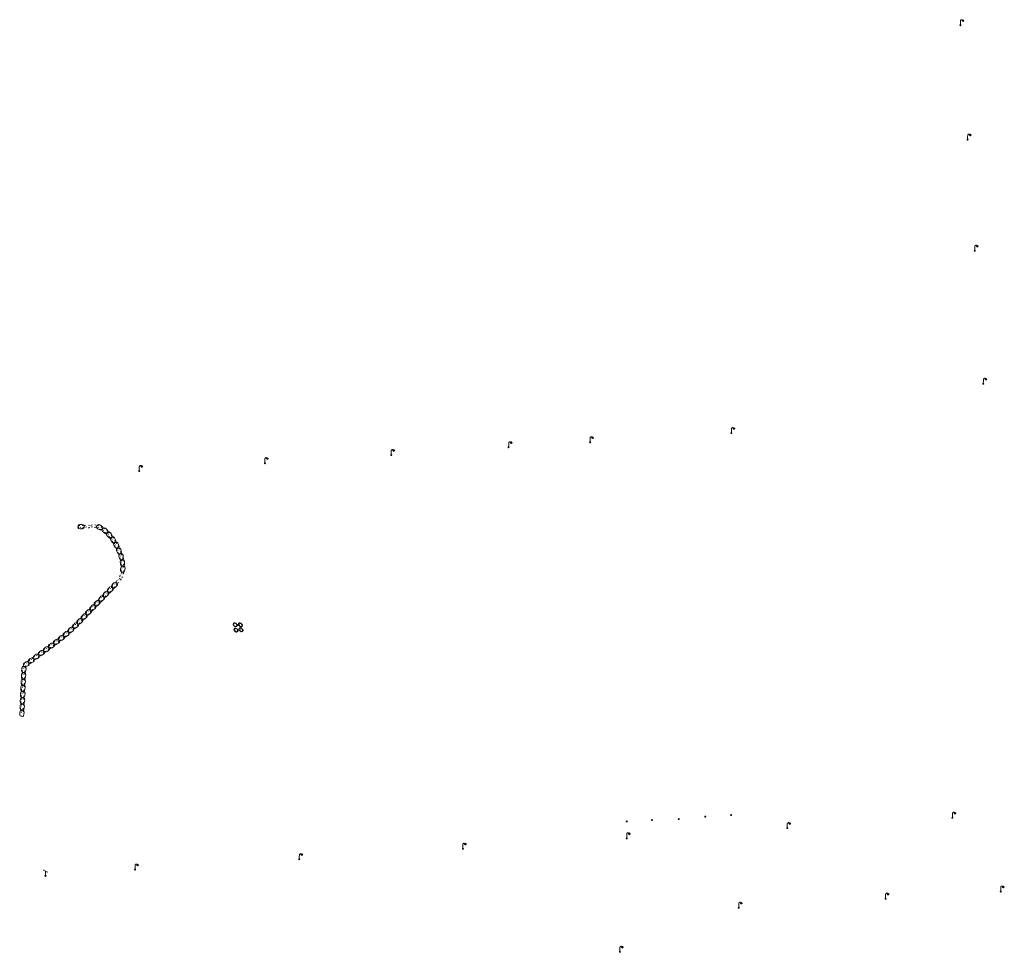
# Model space of a CAD drawing. Units: metres. Extents: x 1905563 to 1919755, y 4212480 to 4229147.
# Drawn here: x 1915022 to 1915232, y 4220656 to 4220855 of the extents above; entities that cross this region are included whole.
import ezdxf

# ---------------------------------------------------------------- set-up
doc = ezdxf.new("R2010")
doc.units = ezdxf.units.M
doc.header["$MEASUREMENT"] = 0
doc.layers.add('SOL_MOB', color=160, linetype='Continuous', lineweight=13, true_color=0x2548ff)

# ---------------------------------------------------------------- blocks, each defined once
blk = doc.blocks.new('MOB004_4')
at = {"color": 0, "linetype": 'ByBlock', "lineweight": -2, "flags": 128}
for points in [[(0.404, 1.128), (0.3935, 1.1385), (0.383, 1.149), (0.378442, 1.153211), (0.373908, 1.156815), (0.369449, 1.159912), (0.3651, 1.162582), (0.360888, 1.164892), (0.352679, 1.168763), (0.345214, 1.171706), (0.33851, 1.173983), (0.326495, 1.177402), (0.317344, 1.179587), (0.303578, 1.182436), (0.29, 1.185), (0.282328, 1.186256), (0.275557, 1.187069), (0.269601, 1.187558), (0.264375, 1.187815), (0.259796, 1.187907), (0.251785, 1.187768), (0.245791, 1.187409), (0.241311, 1.186995), (0.234627, 1.18614), (0.228, 1.185), (0.21583, 1.182411), (0.205317, 1.179784), (0.196219, 1.17718), (0.188334, 1.174649), (0.181491, 1.172228), (0.169642, 1.167495), (0.160856, 1.163503), (0.154323, 1.160244), (0.14461, 1.154906), (0.135, 1.149), (0.124441, 1.1418), (0.115707, 1.135268), (0.108406, 1.12936), (0.102248, 1.124035), (0.091908, 1.114339), (0.08445, 1.106732), (0.078986, 1.100826), (0.070939, 1.091628), (0.063, 1.082), (0.054827, 1.071662), (0.047942, 1.062596), (0.042165, 1.054603), (0.037325, 1.047533), (0.033274, 1.041269), (0.026645, 1.030081), (0.022098, 1.021457), (0.018949, 1.014834), (0.01468, 1.004612), (0.011, 0.994), (0.008739, 0.986311), (0.006981, 0.979575), (0.005616, 0.973672), (0.004559, 0.968498), (0.003026, 0.959425), (0.00215, 0.9526), (0.001651, 0.947469), (0.001164, 0.939749), (0.001, 0.932), (0.001, 0.518), (0.001, 0.104)], [(0.539, 0.859), (0.59, 0.787)], [(0.611, 0.87), (0.642, 0.839)], [(0.642, 0.911), (0.715, 0.859)], [(0.673, 1.025), (0.756, 0.983)], [(0.673, 0.952), (0.715, 0.932)]]:
    blk.add_lwpolyline(points, dxfattribs=at)
at = {"color": 0, "linetype": 'ByBlock', "lineweight": -2}
for centre, radius in [((0.0005, 0.001), 0.1035), ((0.4975, 1.0145), 0.144071)]:
    blk.add_circle(centre, radius, dxfattribs=at)
blk = doc.blocks.new('MOB303_3')
at = {"layer": 'SOL_MOB', "color": 0, "linetype": 'ByBlock', "lineweight": -2, "flags": 128}
for points in [[(0.287969, -0.471399), (0.474769, -0.440899), (0.581869, -0.348599), (0.646269, -0.207799), (0.676469, 0.011301), (0.686469, 0.245901), (0.571769, 0.346701), (0.187269, 0.418001), (-0.187331, 0.462001), (-0.457431, 0.393401), (-0.609431, 0.214801), (-0.649931, -0.055499), (-0.605331, -0.270199), (-0.554731, -0.359099), (-0.235931, -0.470899), (-0.004831, -0.471999), (0.287969, -0.471399)], [(-0.258531, 0.236101), (-0.460031, 0.228901), (-0.580531, 0.084601)], [(0.479069, 0.179701), (0.303369, 0.246901)], [(-0.440531, -0.244799), (-0.498231, -0.092799)], [(-0.121731, -0.138799), (-0.187331, -0.198999)], [(0.527869, -0.250299), (0.402369, -0.323699), (0.208469, -0.342499)]]:
    blk.add_lwpolyline(points, dxfattribs=at)
blk = doc.blocks.new('MOB158_4')
at = {"layer": 'SOL_MOB', "color": 0, "linetype": 'ByBlock', "lineweight": -2}
blk.add_line((0.05552, 0.083172), (-0.05552, -0.083172), dxfattribs=at)
blk.add_circle((0, 0), 0.1, dxfattribs=at)
blk = doc.blocks.new('MOB005_2')
at = {"color": 0, "linetype": 'ByBlock', "lineweight": -2}
blk.add_line((0.001, 0.142), (0.001, 0.992), dxfattribs=at)
at = {"color": 0, "linetype": 'ByBlock', "lineweight": -2, "flags": 128}
blk.add_lwpolyline([(-0.382, 1.276), (-0.382, 1.134), (0.001, 0.992), (0.384, 0.85), (0.384, 0.709)], dxfattribs=at)
at = {"color": 0, "linetype": 'ByBlock', "lineweight": -2}
blk.add_circle((0.001, 0), 0.14, dxfattribs=at)

msp = doc.modelspace()

# ---------------------------------------------------------------- linework, layer by layer
at = {"layer": 'SOL_MOB', "flags": 128}
for points in [[(1915035.363322, 4220746.705589), (1915035.5486, 4220746.745194), (1915035.651319, 4220746.842413), (1915035.70839, 4220746.985969), (1915035.729038, 4220747.205791), (1915035.727802, 4220747.440776), (1915035.608527, 4220747.535661), (1915035.220964, 4220747.588565), (1915034.844205, 4220747.61539), (1915034.577618, 4220747.533399), (1915034.434245, 4220747.348495), (1915034.4072, 4220747.075726), (1915034.461601, 4220746.86334), (1915034.516954, 4220746.777934), (1915034.840189, 4220746.680518), (1915035.071241, 4220746.690783), (1915035.363322, 4220746.705589)], [(1915039.064262, 4220746.482834), (1915039.244828, 4220746.427484), (1915039.382076, 4220746.46245), (1915039.502792, 4220746.559534), (1915039.627153, 4220746.742581), (1915039.74068, 4220746.947708), (1915039.682748, 4220747.089128), (1915039.370547, 4220747.324446), (1915039.055129, 4220747.530792), (1915038.7826, 4220747.589832), (1915038.56693, 4220747.49746), (1915038.410266, 4220747.273659), (1915038.354677, 4220747.061099), (1915038.35991, 4220746.95907), (1915038.596071, 4220746.717323), (1915038.802265, 4220746.612786), (1915039.064262, 4220746.482834)], [(1915034.784489, 4220747.385862), (1915034.583386, 4220747.369373), (1915034.470271, 4220747.219238)], [(1915034.624837, 4220746.897112), (1915034.559966, 4220747.046583)], [(1915034.938709, 4220747.017743), (1915034.876247, 4220746.955219)], [(1915035.593041, 4220746.93784), (1915035.47046, 4220746.858769), (1915035.278266, 4220746.830214)], [(1915035.523249, 4220747.364319), (1915035.344714, 4220747.423653)], [(1915036.118829, 4220747.44984), (1915035.917719, 4220747.432351), (1915035.804611, 4220747.283216)], [(1915035.96017, 4220746.960082), (1915035.895298, 4220747.109554)], [(1915036.27305, 4220747.081721), (1915036.210579, 4220747.018197)], [(1915036.927374, 4220747.000818), (1915036.805793, 4220746.921739), (1915036.612607, 4220746.894192)], [(1915036.85859, 4220747.42829), (1915036.680046, 4220747.486624)], [(1915037.453162, 4220747.512818), (1915037.253059, 4220747.496322), (1915037.138944, 4220747.346194)], [(1915037.29451, 4220747.02406), (1915037.229639, 4220747.173531)], [(1915037.60839, 4220747.145692), (1915037.54492, 4220747.082175)], [(1915038.240372, 4220747.018961), (1915038.111875, 4220746.950933), (1915037.917809, 4220746.939391)], [(1915038.20662, 4220747.451169), (1915038.034188, 4220747.524456)], [(1915038.85172, 4220747.340339), (1915038.659187, 4220747.399778), (1915038.498485, 4220747.303994)], [(1915038.521802, 4220746.946857), (1915038.517018, 4220747.108875)], [(1915038.857725, 4220746.941336), (1915038.775468, 4220746.905957)], [(1915039.377917, 4220746.57447), (1915039.232858, 4220746.56456), (1915039.050397, 4220746.633922)], [(1915039.525955, 4220746.981316), (1915039.398004, 4220747.119262)], [(1915040.082957, 4220745.79026), (1915040.248247, 4220745.698029), (1915040.389284, 4220745.70497), (1915040.527795, 4220745.774923), (1915040.686925, 4220745.927712), (1915040.840244, 4220746.105543), (1915040.812374, 4220746.255736), (1915040.555614, 4220746.550633), (1915040.288646, 4220746.817608), (1915040.034528, 4220746.931504), (1915039.804205, 4220746.885237), (1915039.604826, 4220746.698754), (1915039.507363, 4220746.502506), (1915039.491608, 4220746.401634), (1915039.67244, 4220746.115307), (1915039.852345, 4220745.971972), (1915040.082957, 4220745.79026)], [(1915039.66352, 4220746.392345), (1915039.697715, 4220746.552072)], [(1915040.076772, 4220746.698211), (1915039.903566, 4220746.8015), (1915039.724167, 4220746.745853)], [(1915039.967833, 4220746.30507), (1915039.878795, 4220746.298739)], [(1915040.377112, 4220745.81505), (1915040.236367, 4220745.847103), (1915040.082278, 4220745.966247)], [(1915040.958106, 4220744.889786), (1915041.107212, 4220744.772679), (1915041.247069, 4220744.755631), (1915041.394405, 4220744.80252), (1915041.577329, 4220744.928134), (1915041.757441, 4220745.078766), (1915041.754582, 4220745.230772), (1915041.548099, 4220745.563287), (1915041.328424, 4220745.869903), (1915041.096602, 4220746.023627), (1915040.861565, 4220746.015392), (1915040.634446, 4220745.863113), (1915040.506131, 4220745.686095), (1915040.4744, 4220745.588343), (1915040.606052, 4220745.277388), (1915040.760752, 4220745.106244), (1915040.958106, 4220744.889786)], [(1915040.636682, 4220746.161065), (1915040.554963, 4220746.330661)], [(1915040.649222, 4220745.567033), (1915040.711338, 4220745.716551)], [(1915041.113701, 4220745.770526), (1915040.972796, 4220745.914568), (1915040.784752, 4220745.90598)], [(1915040.929066, 4220745.416948), (1915040.840133, 4220745.424615)], [(1915041.254863, 4220744.861561), (1915041.119275, 4220744.914573), (1915040.98434, 4220745.054572)], [(1915041.704308, 4220743.861293), (1915041.835266, 4220743.724324), (1915041.971989, 4220743.689302), (1915042.124175, 4220743.716156), (1915042.321901, 4220743.815662), (1915042.520822, 4220743.941156), (1915042.53796, 4220744.093011), (1915042.37865, 4220744.44917), (1915042.20117, 4220744.782467), (1915041.99157, 4220744.966021), (1915041.758765, 4220744.988766), (1915041.512889, 4220744.868624), (1915041.361713, 4220744.709775), (1915041.317029, 4220744.61812), (1915041.406576, 4220744.292482), (1915041.537129, 4220744.101522), (1915041.704308, 4220743.861293)], [(1915041.486694, 4220744.575851), (1915041.570732, 4220744.715206)], [(1915041.561118, 4220745.166231), (1915041.50547, 4220745.345629)], [(1915041.744249, 4220744.386938), (1915041.658406, 4220744.40658)], [(1915041.975666, 4220744.712167), (1915041.854894, 4220744.874056), (1915041.668044, 4220744.891457)], [(1915041.999765, 4220743.793082), (1915041.872296, 4220743.862032), (1915041.755486, 4220744.018892)], [(1915042.333876, 4220742.746684), (1915042.448732, 4220742.595838), (1915042.580335, 4220742.544855), (1915042.734393, 4220742.554698), (1915042.941938, 4220742.630132), (1915043.153684, 4220742.732532), (1915043.188789, 4220742.880253), (1915043.0716, 4220743.253094), (1915042.934256, 4220743.605088), (1915042.746825, 4220743.811473), (1915042.518222, 4220743.861184), (1915042.260566, 4220743.770127), (1915042.091527, 4220743.629411), (1915042.036891, 4220743.54383), (1915042.088376, 4220743.209478), (1915042.195827, 4220743.004693), (1915042.333876, 4220742.746684)], [(1915042.195407, 4220743.481646), (1915042.295359, 4220743.609883)], [(1915042.341722, 4220744.058488), (1915042.308108, 4220744.242721)], [(1915042.700061, 4220743.575849), (1915042.590332, 4220743.743655), (1915042.403565, 4220743.772054)], [(1915042.434755, 4220743.264873), (1915042.350986, 4220743.294498)], [(1915042.641039, 4220742.63939), (1915042.517621, 4220742.715308), (1915042.409855, 4220742.8781)], [(1915042.856019, 4220741.573888), (1915042.954794, 4220741.412164), (1915043.080294, 4220741.347228), (1915043.235224, 4220741.340066), (1915043.44961, 4220741.394451), (1915043.670174, 4220741.472788), (1915043.721247, 4220741.616389), (1915043.643134, 4220741.999935), (1915043.543874, 4220742.363642), (1915043.379582, 4220742.588852), (1915043.157158, 4220742.662514), (1915042.890706, 4220742.59852), (1915042.708812, 4220742.476898), (1915042.645222, 4220742.397384), (1915042.660683, 4220742.059303), (1915042.746063, 4220741.844685), (1915042.856019, 4220741.573888)], [(1915042.787598, 4220742.316324), (1915042.901466, 4220742.433457)], [(1915043.011784, 4220742.077666), (1915042.931082, 4220742.116268)], [(1915043.150935, 4220741.433689), (1915043.035614, 4220741.522545), (1915042.945927, 4220741.6962)], [(1915042.99676, 4220742.873695), (1915042.984173, 4220743.06177)], [(1915043.300831, 4220742.354467), (1915043.209189, 4220742.534136), (1915043.027571, 4220742.582495)], [(1915043.269893, 4220740.363908), (1915043.34859, 4220740.191336), (1915043.465985, 4220740.112463), (1915043.618781, 4220740.087319), (1915043.837978, 4220740.11667), (1915044.066346, 4220740.168951), (1915044.133371, 4220740.306433), (1915044.100296, 4220740.695641), (1915044.044105, 4220741.069023), (1915043.906935, 4220741.311028), (1915043.694705, 4220741.41061), (1915043.423486, 4220741.377649), (1915043.22776, 4220741.278129), (1915043.155224, 4220741.205681), (1915043.131698, 4220740.868893), (1915043.192022, 4220740.646463), (1915043.269893, 4220740.363908)], [(1915043.531443, 4220741.639811), (1915043.527854, 4220741.827819)], [(1915043.787259, 4220741.085949), (1915043.714681, 4220741.274474), (1915043.539205, 4220741.341784)], [(1915043.273431, 4220741.101804), (1915043.398199, 4220741.205857)], [(1915043.546565, 4220740.19085), (1915043.44234, 4220740.292622), (1915043.37271, 4220740.474125)], [(1915043.477402, 4220740.834302), (1915043.39973, 4220740.87688)], [(1915043.502617, 4220739.131291), (1915043.552243, 4220738.948938), (1915043.654506, 4220738.85218), (1915043.802115, 4220738.802077), (1915044.023034, 4220738.79442), (1915044.257116, 4220738.808662), (1915044.345048, 4220738.933988), (1915044.37697, 4220739.323708), (1915044.381798, 4220739.700632), (1915044.285773, 4220739.962325), (1915044.091787, 4220740.094768), (1915043.818906, 4220740.106815), (1915043.610429, 4220740.040386), (1915043.526992, 4220739.981019), (1915043.448536, 4220739.652642), (1915043.471806, 4220739.422492), (1915043.502617, 4220739.131291)], [(1915043.746972, 4220738.915479), (1915043.660864, 4220739.033113), (1915043.622296, 4220739.223383)], [(1915043.624024, 4220739.853304), (1915043.762647, 4220739.938255)], [(1915043.787806, 4220739.560105), (1915043.716208, 4220739.612637)], [(1915044.130297, 4220739.763513), (1915044.085775, 4220739.959827), (1915043.921484, 4220740.05205)], [(1915043.947732, 4220740.351822), (1915043.966132, 4220740.538664)], [(1915044.169624, 4220739.008297), (1915044.218982, 4220739.189908)], [(1915043.507258, 4220737.884387), (1915043.523844, 4220737.696282), (1915043.607982, 4220737.582662), (1915043.743405, 4220737.507654), (1915043.960032, 4220737.461033), (1915044.1928, 4220737.433289), (1915044.301593, 4220737.540461), (1915044.401421, 4220737.918672), (1915044.474194, 4220738.289087), (1915044.426258, 4220738.563418), (1915044.259508, 4220738.727652), (1915043.992994, 4220738.788646), (1915043.774804, 4220738.760287), (1915043.682489, 4220738.716984), (1915043.547176, 4220738.407032), (1915043.529453, 4220738.177189), (1915043.507258, 4220737.884387)], [(1915043.675468, 4220736.982219), (1915043.636075, 4220737.062506)], [(1915043.710319, 4220737.628889), (1915043.646305, 4220737.759356), (1915043.641769, 4220737.95437)], [(1915043.645807, 4220737.293409), (1915043.805014, 4220737.323211)], [(1915043.761388, 4220738.571407), (1915043.911821, 4220738.631272)], [(1915043.870104, 4220738.268623), (1915043.81463, 4220738.338032)], [(1915044.087785, 4220737.030119), (1915044.115281, 4220737.229892), (1915043.994374, 4220737.373784)], [(1915044.245026, 4220738.396795), (1915044.234544, 4220738.598853), (1915044.088446, 4220738.716937)], [(1915044.142399, 4220737.645645), (1915044.222662, 4220737.815024)], [(1915041.737202, 4220734.787997), (1915041.630049, 4220734.632818), (1915041.621992, 4220734.491893), (1915041.677902, 4220734.347488), (1915041.814582, 4220734.173481), (1915041.976287, 4220734.003285), (1915042.128368, 4220734.016142), (1915042.447035, 4220734.242726), (1915042.738797, 4220734.481512), (1915042.877598, 4220734.723444), (1915042.85435, 4220734.956594), (1915042.687998, 4220735.17382), (1915042.502891, 4220735.290197), (1915042.404095, 4220735.315936), (1915042.101988, 4220735.16422), (1915041.940768, 4220734.999447), (1915041.737202, 4220734.787997)], [(1915042.261628, 4220734.852054), (1915042.263296, 4220734.941032)], [(1915042.406886, 4220735.154932), (1915042.556389, 4220735.090817)], [(1915042.625369, 4220734.689341), (1915042.76048, 4220734.839311), (1915042.740887, 4220735.026439)], [(1915042.658872, 4220735.423013), (1915042.692925, 4220735.563742), (1915042.814061, 4220735.716817)], [(1915043.001858, 4220735.159466), (1915043.171438, 4220735.239185)], [(1915043.143706, 4220735.807333), (1915043.125354, 4220735.893462)], [(1915043.216156, 4220736.134755), (1915043.375927, 4220736.106559)], [(1915043.361384, 4220736.433634), (1915043.343467, 4220736.577753), (1915043.401854, 4220736.763295)], [(1915043.535102, 4220735.732403), (1915043.632415, 4220735.908655), (1915043.570753, 4220736.086099)], [(1915043.775409, 4220736.309539), (1915043.906408, 4220736.444542)], [(1915039.879979, 4220732.867139), (1915039.772818, 4220732.710959), (1915039.763762, 4220732.570042), (1915039.820672, 4220732.42563), (1915039.957351, 4220732.251622), (1915040.119057, 4220732.081427), (1915040.271137, 4220732.094284), (1915040.589805, 4220732.320868), (1915040.881566, 4220732.559653), (1915041.019368, 4220732.801593), (1915040.99712, 4220733.034736), (1915040.830768, 4220733.251962), (1915040.645668, 4220733.369339), (1915040.546872, 4220733.395078), (1915040.244765, 4220733.243361), (1915040.083538, 4220733.077589), (1915039.879979, 4220732.867139)], [(1915039.872526, 4220732.540229), (1915039.906587, 4220732.681958), (1915040.027715, 4220732.834033)], [(1915040.404398, 4220732.930196), (1915040.406065, 4220733.019174)], [(1915040.549656, 4220733.233074), (1915040.698159, 4220733.168966)], [(1915040.809087, 4220733.827064), (1915040.700934, 4220733.671892), (1915040.692877, 4220733.530968), (1915040.749787, 4220733.386556), (1915040.885466, 4220733.212555), (1915041.047172, 4220733.042359), (1915041.199253, 4220733.055217), (1915041.51792, 4220733.281801), (1915041.810681, 4220733.520579), (1915041.948483, 4220733.762519), (1915041.926235, 4220733.995661), (1915041.759883, 4220734.212887), (1915041.574784, 4220734.330264), (1915041.47498, 4220734.355011), (1915041.17288, 4220734.204294), (1915041.011653, 4220734.038522), (1915040.809087, 4220733.827064)], [(1915040.768138, 4220732.767483), (1915040.90325, 4220732.917453), (1915040.883656, 4220733.10458)], [(1915040.800642, 4220733.501162), (1915040.835702, 4220733.642884), (1915040.95683, 4220733.794959)], [(1915041.144627, 4220733.237608), (1915041.314208, 4220733.317326)], [(1915041.332513, 4220733.891129), (1915041.33518, 4220733.980099)], [(1915041.477771, 4220734.194007), (1915041.627274, 4220734.129891)], [(1915041.697253, 4220733.728408), (1915041.832365, 4220733.878378), (1915041.811772, 4220734.065513)], [(1915041.729757, 4220734.462087), (1915041.763817, 4220734.603817), (1915041.885946, 4220734.755884)], [(1915042.072743, 4220734.19854), (1915042.243323, 4220734.278252)], [(1915038.022749, 4220730.94528), (1915037.914596, 4220730.790108), (1915037.906531, 4220730.648184), (1915037.963449, 4220730.504771), (1915038.100128, 4220730.330764), (1915038.261834, 4220730.160568), (1915038.413907, 4220730.172425), (1915038.732582, 4220730.400009), (1915039.024343, 4220730.638795), (1915039.162137, 4220730.879735), (1915039.139897, 4220731.113877), (1915038.973538, 4220731.330103), (1915038.788438, 4220731.44748), (1915038.689642, 4220731.473219), (1915038.387534, 4220731.321503), (1915038.226307, 4220731.15573), (1915038.022749, 4220730.94528)], [(1915038.015303, 4220730.61937), (1915038.049356, 4220730.7601), (1915038.170492, 4220730.913175)], [(1915038.546167, 4220731.008345), (1915038.548835, 4220731.097316)], [(1915038.692425, 4220731.311215), (1915038.840929, 4220731.247107)], [(1915038.951864, 4220731.906206), (1915038.843703, 4220731.750034), (1915038.835646, 4220731.609109), (1915038.891564, 4220731.465704), (1915039.028244, 4220731.291697), (1915039.189949, 4220731.121501), (1915039.342022, 4220731.133358), (1915039.66069, 4220731.359943), (1915039.952451, 4220731.598728), (1915040.091253, 4220731.84066), (1915040.068012, 4220732.07481), (1915039.902653, 4220732.291029), (1915039.716553, 4220732.408413), (1915039.617757, 4220732.434152), (1915039.31565, 4220732.282436), (1915039.154422, 4220732.116663), (1915038.951864, 4220731.906206)], [(1915038.910915, 4220730.846624), (1915039.046027, 4220730.996594), (1915039.026426, 4220731.182722)], [(1915038.943419, 4220731.580303), (1915038.978471, 4220731.721025), (1915039.099608, 4220731.8741)], [(1915039.286397, 4220731.315757), (1915039.456978, 4220731.395468)], [(1915039.475282, 4220731.96927), (1915039.47795, 4220732.058241)], [(1915039.620541, 4220732.272148), (1915039.770044, 4220732.208033)], [(1915039.84003, 4220731.80755), (1915039.975142, 4220731.95752), (1915039.954541, 4220732.143655)], [(1915040.215512, 4220732.276682), (1915040.386093, 4220732.356393)], [(1915036.165518, 4220729.023422), (1915036.057365, 4220728.86825), (1915036.049308, 4220728.727325), (1915036.106218, 4220728.582913), (1915036.242898, 4220728.408905), (1915036.404603, 4220728.23871), (1915036.556684, 4220728.251567), (1915036.875351, 4220728.478151), (1915037.167113, 4220728.716936), (1915037.304915, 4220728.958876), (1915037.282667, 4220729.192019), (1915037.116315, 4220729.409245), (1915036.931215, 4220729.526622), (1915036.831411, 4220729.551368), (1915036.530304, 4220729.399644), (1915036.369084, 4220729.234872), (1915036.165518, 4220729.023422)], [(1915036.158073, 4220728.697512), (1915036.192133, 4220728.839241), (1915036.313262, 4220728.991316)], [(1915036.688944, 4220729.087486), (1915036.691612, 4220729.176457)], [(1915036.834203, 4220729.390364), (1915036.983706, 4220729.326249)], [(1915037.094634, 4220729.984347), (1915036.98648, 4220729.829175), (1915036.978423, 4220729.688251), (1915037.034334, 4220729.543846), (1915037.171013, 4220729.369838), (1915037.332719, 4220729.199642), (1915037.484792, 4220729.2115), (1915037.803467, 4220729.439084), (1915038.095228, 4220729.677869), (1915038.23403, 4220729.919802), (1915038.210782, 4220730.152952), (1915038.04543, 4220730.37017), (1915037.859323, 4220730.486555), (1915037.760526, 4220730.512294), (1915037.458419, 4220730.360577), (1915037.2972, 4220730.195805), (1915037.094634, 4220729.984347)], [(1915037.053685, 4220728.924766), (1915037.188796, 4220729.074736), (1915037.169203, 4220729.261863)], [(1915037.086188, 4220729.658445), (1915037.121241, 4220729.799167), (1915037.242377, 4220729.952242)], [(1915037.429174, 4220729.394898), (1915037.599755, 4220729.474609)], [(1915037.618052, 4220730.047412), (1915037.620727, 4220730.137382)], [(1915037.76331, 4220730.35029), (1915037.912813, 4220730.286174)], [(1915037.9828, 4220729.885691), (1915038.116912, 4220730.035669), (1915038.097318, 4220730.222796)], [(1915038.358289, 4220730.355823), (1915038.528862, 4220730.434535)], [(1915033.375271, 4220726.153666), (1915033.266125, 4220725.999501), (1915033.256069, 4220725.858591), (1915033.310979, 4220725.714194), (1915033.444644, 4220725.53821), (1915033.604335, 4220725.366029), (1915033.756401, 4220725.376887), (1915034.078038, 4220725.599449), (1915034.372769, 4220725.834212), (1915034.514555, 4220726.074123), (1915034.494314, 4220726.30825), (1915034.330977, 4220726.527453), (1915034.146892, 4220726.646822), (1915034.048103, 4220726.673561), (1915033.745026, 4220726.525851), (1915033.581814, 4220726.362094), (1915033.375271, 4220726.153666)], [(1915034.048887, 4220726.511572), (1915034.198375, 4220726.445457)], [(1915034.308296, 4220727.102563), (1915034.200135, 4220726.946391), (1915034.192078, 4220726.805467), (1915034.248988, 4220726.661055), (1915034.385668, 4220726.487047), (1915034.547373, 4220726.316851), (1915034.699454, 4220726.329708), (1915035.017121, 4220726.5563), (1915035.309883, 4220726.795078), (1915035.447684, 4220727.037018), (1915035.425436, 4220727.270161), (1915035.259084, 4220727.487386), (1915035.073985, 4220727.604763), (1915034.974181, 4220727.62951), (1915034.673081, 4220727.478786), (1915034.510854, 4220727.313021), (1915034.308296, 4220727.102563)], [(1915034.300843, 4220726.775653), (1915034.334903, 4220726.917383), (1915034.456032, 4220727.069458)], [(1915034.643829, 4220726.512107), (1915034.813409, 4220726.591825)], [(1915034.831714, 4220727.165628), (1915034.834382, 4220727.254599)], [(1915034.976972, 4220727.468506), (1915035.126475, 4220727.40439)], [(1915035.236403, 4220728.062496), (1915035.12925, 4220727.907317), (1915035.121193, 4220727.766392), (1915035.177103, 4220727.621988), (1915035.313783, 4220727.44798), (1915035.475488, 4220727.277784), (1915035.627569, 4220727.290641), (1915035.946236, 4220727.517226), (1915036.237998, 4220727.756011), (1915036.376799, 4220727.997943), (1915036.353552, 4220728.231093), (1915036.1872, 4220728.448319), (1915036.0021, 4220728.565696), (1915035.903296, 4220728.590435), (1915035.601189, 4220728.438719), (1915035.439969, 4220728.273946), (1915035.236403, 4220728.062496)], [(1915035.196462, 4220727.003907), (1915035.331566, 4220727.152877), (1915035.310973, 4220727.340012)], [(1915035.228958, 4220727.736586), (1915035.264018, 4220727.878308), (1915035.385147, 4220728.030383)], [(1915035.571944, 4220727.47304), (1915035.742524, 4220727.552751)], [(1915035.760829, 4220728.126553), (1915035.763497, 4220728.215524)], [(1915035.906087, 4220728.429431), (1915036.05559, 4220728.365316)], [(1915036.12557, 4220727.963833), (1915036.259681, 4220728.11381), (1915036.240088, 4220728.300938)], [(1915036.501059, 4220728.433965), (1915036.671639, 4220728.513676)], [(1915031.417273, 4220724.394547), (1915031.295204, 4220724.250478), (1915031.274157, 4220724.110651), (1915031.317032, 4220723.961344), (1915031.436624, 4220723.775466), (1915031.58122, 4220723.5904), (1915031.734188, 4220723.588252), (1915032.072627, 4220723.784692), (1915032.385167, 4220723.994324), (1915032.54586, 4220724.222094), (1915032.545616, 4220724.456071), (1915032.400373, 4220724.688137), (1915032.227399, 4220724.822421), (1915032.13067, 4220724.857143), (1915031.815783, 4220724.73452), (1915031.639678, 4220724.584857), (1915031.417273, 4220724.394547)], [(1915031.945323, 4220724.408582), (1915031.955982, 4220724.496493)], [(1915032.114442, 4220724.693282), (1915032.257863, 4220724.618214)], [(1915032.412657, 4220725.258985), (1915032.29655, 4220725.109872), (1915032.279494, 4220724.969015), (1915032.328383, 4220724.821663), (1915032.455012, 4220724.640732), (1915032.606651, 4220724.461612), (1915032.758665, 4220724.465471), (1915033.090195, 4220724.673961), (1915033.394827, 4220724.895651), (1915033.546558, 4220725.128488), (1915033.537324, 4220725.363532), (1915033.384037, 4220725.589659), (1915033.205011, 4220725.71699), (1915033.108252, 4220725.747713), (1915032.798281, 4220725.614053), (1915032.627123, 4220725.457354), (1915032.412657, 4220725.258985)], [(1915032.297817, 4220724.212956), (1915032.442852, 4220724.352853), (1915032.437257, 4220724.539876)], [(1915032.385282, 4220724.942224), (1915032.430311, 4220725.079871), (1915032.56337, 4220725.222857)], [(1915032.707076, 4220724.652839), (1915032.883558, 4220724.719507)], [(1915032.93885, 4220725.292032), (1915032.946516, 4220725.380965)], [(1915033.102045, 4220725.586776), (1915033.247481, 4220725.513692)], [(1915033.294441, 4220725.109382), (1915033.437492, 4220725.251293), (1915033.427904, 4220725.439346)], [(1915033.360917, 4220725.839806), (1915033.399961, 4220725.979499), (1915033.526059, 4220726.127537)], [(1915033.693814, 4220725.564337), (1915033.867349, 4220725.638026)], [(1915033.900644, 4220726.210716), (1915033.903312, 4220726.299687)], [(1915034.262355, 4220726.044019), (1915034.399451, 4220726.191974), (1915034.381858, 4220726.379087)], [(1915028.285278, 4220721.953311), (1915028.153271, 4220721.817316), (1915028.12124, 4220721.679571), (1915028.153102, 4220721.528347), (1915028.257629, 4220721.333583), (1915028.389152, 4220721.138617), (1915028.541037, 4220721.125478), (1915028.893279, 4220721.295816), (1915029.220637, 4220721.48134), (1915029.398237, 4220721.696984), (1915029.414991, 4220721.930834), (1915029.28782, 4220722.172763), (1915029.124934, 4220722.31897), (1915029.031257, 4220722.360669), (1915028.708551, 4220722.262101), (1915028.521553, 4220722.126519), (1915028.285278, 4220721.953311)], [(1915029.350073, 4220722.740236), (1915029.22105, 4220722.602219), (1915029.193019, 4220722.464444), (1915029.22788, 4220722.313198), (1915029.337429, 4220722.121396), (1915029.472974, 4220721.929399), (1915029.624889, 4220721.920259), (1915029.973191, 4220722.098626), (1915030.29661, 4220722.292179), (1915030.468241, 4220722.511867), (1915030.479996, 4220722.745755), (1915030.346803, 4220722.984729), (1915030.179888, 4220723.126967), (1915030.086196, 4220723.166666), (1915029.76543, 4220723.060085), (1915029.581401, 4220722.920481), (1915029.350073, 4220722.740236)], [(1915029.295717, 4220722.425677), (1915029.352714, 4220722.559235), (1915029.496681, 4220722.690141)], [(1915029.877927, 4220722.728275), (1915029.892578, 4220722.815156)], [(1915030.064999, 4220723.006842), (1915030.204346, 4220722.921805)], [(1915030.21529, 4220722.514766), (1915030.37024, 4220722.643589), (1915030.37765, 4220722.831514)], [(1915030.397103, 4220723.558292), (1915030.270058, 4220723.41726), (1915030.244019, 4220723.27847), (1915030.281887, 4220723.128201), (1915030.39445, 4220722.938376), (1915030.53301, 4220722.748356), (1915030.68594, 4220722.741209), (1915031.030288, 4220722.925605), (1915031.350752, 4220723.125179), (1915031.519399, 4220723.34689), (1915031.527153, 4220723.580807), (1915031.389947, 4220723.817812), (1915031.221017, 4220723.958065), (1915031.12631, 4220723.995772), (1915030.807506, 4220723.884177), (1915030.626447, 4220723.740551), (1915030.397103, 4220723.558292)], [(1915030.347687, 4220723.235696), (1915030.399699, 4220723.371292), (1915030.539697, 4220723.506227)], [(1915030.654356, 4220722.929427), (1915030.83377, 4220722.987074)], [(1915030.923003, 4220723.552345), (1915030.935662, 4220723.640241)], [(1915031.101121, 4220723.836978), (1915031.242498, 4220723.755925)], [(1915031.267447, 4220723.349781), (1915031.417436, 4220723.483641), (1915031.418846, 4220723.671611)], [(1915031.378847, 4220724.070869), (1915031.426875, 4220724.208494), (1915031.561912, 4220724.348466)], [(1915031.695597, 4220723.775522), (1915031.873057, 4220723.839184)], [(1915026.130632, 4220720.371649), (1915025.998633, 4220720.236654), (1915025.966602, 4220720.098909), (1915025.998464, 4220719.947686), (1915026.102991, 4220719.752921), (1915026.234514, 4220719.557955), (1915026.386399, 4220719.544816), (1915026.738633, 4220719.714154), (1915027.065999, 4220719.900678), (1915027.243591, 4220720.115322), (1915027.260345, 4220720.349172), (1915027.133174, 4220720.591101), (1915026.970296, 4220720.738308), (1915026.876619, 4220720.780007), (1915026.553913, 4220720.68144), (1915026.366915, 4220720.545857), (1915026.130632, 4220720.371649)], [(1915026.068233, 4220720.051151), (1915026.126229, 4220720.184702), (1915026.271189, 4220720.3146)], [(1915026.658382, 4220720.345691), (1915026.67504, 4220720.433556)], [(1915026.852422, 4220720.620205), (1915026.988747, 4220720.532191)], [(1915026.989685, 4220720.124227), (1915027.148612, 4220720.250021), (1915027.160014, 4220720.436916)], [(1915027.208455, 4220721.162476), (1915027.075456, 4220721.027489), (1915027.044425, 4220720.889736), (1915027.075279, 4220720.73752), (1915027.180814, 4220720.543749), (1915027.311337, 4220720.348789), (1915027.463215, 4220720.334651), (1915027.815456, 4220720.504989), (1915028.143822, 4220720.691505), (1915028.320414, 4220720.906157), (1915028.337168, 4220721.140007), (1915028.209997, 4220721.381936), (1915028.047111, 4220721.528143), (1915027.954442, 4220721.570834), (1915027.630736, 4220721.472274), (1915027.44373, 4220721.335692), (1915027.208455, 4220721.162476)], [(1915027.146056, 4220720.841978), (1915027.203052, 4220720.975536), (1915027.349012, 4220721.105427)], [(1915027.439644, 4220720.524808), (1915027.620998, 4220720.574441)], [(1915027.735205, 4220721.136525), (1915027.752862, 4220721.224384)], [(1915027.929245, 4220721.41104), (1915028.066562, 4220721.322019)], [(1915028.067508, 4220720.915054), (1915028.225435, 4220721.040856), (1915028.237837, 4220721.227743)], [(1915028.222879, 4220721.632813), (1915028.280875, 4220721.766363), (1915028.425835, 4220721.896262)], [(1915028.51646, 4220721.314643), (1915028.697821, 4220721.365276)], [(1915028.813028, 4220721.927352), (1915028.829678, 4220722.014218)], [(1915029.004061, 4220722.20089), (1915029.141393, 4220722.113868)], [(1915029.146338, 4220721.706874), (1915029.303266, 4220721.832683), (1915029.313675, 4220722.020585)], [(1915029.59232, 4220722.110484), (1915029.772682, 4220722.161125)], [(1915022.899171, 4220718.000153), (1915022.767171, 4220717.865157), (1915022.735141, 4220717.727412), (1915022.766003, 4220717.576197), (1915022.87153, 4220717.381425), (1915023.002053, 4220717.186466), (1915023.153938, 4220717.173327), (1915023.506172, 4220717.342665), (1915023.834538, 4220717.529181), (1915024.01213, 4220717.743826), (1915024.028884, 4220717.977675), (1915023.901713, 4220718.219605), (1915023.738835, 4220718.366812), (1915023.645158, 4220718.40851), (1915023.321452, 4220718.309951), (1915023.134446, 4220718.173368), (1915022.899171, 4220718.000153)], [(1915023.619961, 4220718.248716), (1915023.757278, 4220718.159695)], [(1915023.975994, 4220718.790987), (1915023.843994, 4220718.655992), (1915023.811964, 4220718.518247), (1915023.843818, 4220718.366024), (1915023.949345, 4220718.171252), (1915024.079868, 4220717.976293), (1915024.231753, 4220717.963154), (1915024.583995, 4220718.133493), (1915024.911353, 4220718.319016), (1915025.088953, 4220718.53466), (1915025.105707, 4220718.76851), (1915024.978536, 4220719.010439), (1915024.81565, 4220719.156647), (1915024.721973, 4220719.198345), (1915024.399267, 4220719.099778), (1915024.212269, 4220718.964196), (1915023.975994, 4220718.790987)], [(1915023.913595, 4220718.470489), (1915023.971591, 4220718.60404), (1915024.116551, 4220718.733938)], [(1915024.207183, 4220718.153319), (1915024.389537, 4220718.202945)], [(1915024.503744, 4220718.765029), (1915024.520394, 4220718.851895)], [(1915024.697776, 4220719.038544), (1915024.834101, 4220718.95053)], [(1915024.836046, 4220718.543558), (1915024.993967, 4220718.668359), (1915025.005376, 4220718.856254)], [(1915025.053809, 4220719.580814), (1915024.92081, 4220719.445827), (1915024.889779, 4220719.308074), (1915024.920641, 4220719.156858), (1915025.026168, 4220718.962087), (1915025.156691, 4220718.767128), (1915025.308576, 4220718.753989), (1915025.660818, 4220718.924327), (1915025.989176, 4220719.109843), (1915026.165776, 4220719.325495), (1915026.183529, 4220719.559337), (1915026.055359, 4220719.801274), (1915025.892473, 4220719.947481), (1915025.799796, 4220719.989172), (1915025.47609, 4220719.890612), (1915025.289092, 4220719.75503), (1915025.053809, 4220719.580814)], [(1915024.991417, 4220719.261316), (1915025.048414, 4220719.394874), (1915025.194374, 4220719.524765)], [(1915025.284999, 4220718.943146), (1915025.466352, 4220718.99278)], [(1915025.580566, 4220719.555863), (1915025.598217, 4220719.642722)], [(1915025.775599, 4220719.829371), (1915025.911924, 4220719.741357)], [(1915025.912869, 4220719.334392), (1915026.07079, 4220719.459194), (1915026.083198, 4220719.647081)], [(1915026.361821, 4220719.733981), (1915026.543175, 4220719.783614)], [(1915022.338384, 4220715.089667), (1915022.35997, 4220714.901525), (1915022.44813, 4220714.790875), (1915022.585582, 4220714.71985), (1915022.803262, 4220714.680221), (1915023.037082, 4220714.659468), (1915023.142898, 4220714.769662), (1915023.23075, 4220715.150963), (1915023.291533, 4220715.522467), (1915023.23559, 4220715.795859), (1915023.063804, 4220715.955131), (1915022.79523, 4220716.008142), (1915022.578987, 4220715.972768), (1915022.487649, 4220715.926459), (1915022.362313, 4220715.613432), (1915022.350581, 4220715.382545), (1915022.338384, 4220715.089667)], [(1915022.398393, 4220716.424077), (1915022.419987, 4220716.236934), (1915022.507139, 4220716.125292), (1915022.645599, 4220716.05526), (1915022.863272, 4220716.01463), (1915023.097091, 4220715.993877), (1915023.201907, 4220716.104079), (1915023.29076, 4220716.485372), (1915023.35155, 4220716.857877), (1915023.2956, 4220717.130268), (1915023.123821, 4220717.290541), (1915022.85524, 4220717.342551), (1915022.639004, 4220717.308178), (1915022.547659, 4220717.260868), (1915022.422322, 4220716.947842), (1915022.410591, 4220716.716954), (1915022.398393, 4220716.424077)], [(1915022.608506, 4220716.175526), (1915022.540477, 4220716.304023), (1915022.529935, 4220716.498081)], [(1915022.656755, 4220717.142062), (1915022.811121, 4220717.192898)], [(1915022.748317, 4220716.818409), (1915022.691836, 4220716.886826)], [(1915022.836772, 4220717.679655), (1915022.894768, 4220717.813205), (1915023.039728, 4220717.943104)], [(1915023.129178, 4220716.938537), (1915023.130694, 4220717.140505), (1915022.992662, 4220717.267528)], [(1915023.039677, 4220716.204286), (1915023.114963, 4220716.376703)], [(1915023.13036, 4220717.362484), (1915023.311714, 4220717.412118)], [(1915023.425921, 4220717.974202), (1915023.443578, 4220718.06206)], [(1915023.758224, 4220717.752731), (1915023.916151, 4220717.878532), (1915023.928553, 4220718.065419)], [(1915022.278367, 4220713.754257), (1915022.30096, 4220713.567107), (1915022.388113, 4220713.455465), (1915022.525573, 4220713.385441), (1915022.743245, 4220713.344811), (1915022.977072, 4220713.325058), (1915023.082881, 4220713.434252), (1915023.171733, 4220713.815546), (1915023.231523, 4220714.188058), (1915023.175573, 4220714.460449), (1915023.003794, 4220714.620722), (1915022.736213, 4220714.672725), (1915022.518978, 4220714.638359), (1915022.428632, 4220714.591042), (1915022.302296, 4220714.278023), (1915022.290564, 4220714.047135), (1915022.278367, 4220713.754257)], [(1915022.548489, 4220714.840116), (1915022.48046, 4220714.968613), (1915022.470925, 4220715.163664)], [(1915022.537729, 4220714.472235), (1915022.692094, 4220714.523071)], [(1915022.629297, 4220714.149582), (1915022.571809, 4220714.217006)], [(1915022.596746, 4220715.807652), (1915022.751111, 4220715.858488)], [(1915022.688307, 4220715.483999), (1915022.631826, 4220715.552416)], [(1915023.009152, 4220714.268718), (1915023.011667, 4220714.470678), (1915022.872635, 4220714.597709)], [(1915023.069169, 4220715.604128), (1915023.071677, 4220715.805088), (1915022.932645, 4220715.932118)], [(1915022.979667, 4220714.869877), (1915023.054953, 4220715.042293)], [(1915022.159348, 4220711.085431), (1915022.180933, 4220710.897288), (1915022.268086, 4220710.785646), (1915022.406546, 4220710.715614), (1915022.623218, 4220710.674992), (1915022.857045, 4220710.655239), (1915022.963861, 4220710.765426), (1915023.051707, 4220711.145726), (1915023.112496, 4220711.518231), (1915023.055547, 4220711.79063), (1915022.884768, 4220711.950895), (1915022.616186, 4220712.002905), (1915022.399951, 4220711.968532), (1915022.308613, 4220711.922223), (1915022.183269, 4220711.608196), (1915022.171537, 4220711.377309), (1915022.159348, 4220711.085431)], [(1915022.218357, 4220712.419848), (1915022.240943, 4220712.231698), (1915022.328103, 4220712.121055), (1915022.465556, 4220712.050031), (1915022.683235, 4220712.010401), (1915022.917055, 4220711.989649), (1915023.022871, 4220712.099843), (1915023.111716, 4220712.480136), (1915023.172506, 4220712.852641), (1915023.115564, 4220713.126039), (1915022.943777, 4220713.285312), (1915022.676203, 4220713.338315), (1915022.45996, 4220713.302942), (1915022.368622, 4220713.256632), (1915022.242279, 4220712.942613), (1915022.231554, 4220712.712718), (1915022.218357, 4220712.419848)], [(1915022.428462, 4220712.170297), (1915022.361434, 4220712.298787), (1915022.350899, 4220712.493845)], [(1915022.488472, 4220713.504707), (1915022.420451, 4220713.634204), (1915022.410908, 4220713.828255)], [(1915022.417702, 4220711.802416), (1915022.572067, 4220711.853252)], [(1915022.477719, 4220713.137826), (1915022.632085, 4220713.188662)], [(1915022.56928, 4220712.814172), (1915022.5118, 4220712.882597)], [(1915022.890125, 4220711.598892), (1915022.891641, 4220711.800859), (1915022.752609, 4220711.927889)], [(1915022.950142, 4220712.934301), (1915022.95165, 4220713.135269), (1915022.812618, 4220713.262299)], [(1915022.86064, 4220712.20005), (1915022.935926, 4220712.372467)], [(1915022.92065, 4220713.53446), (1915022.994936, 4220713.706884)], [(1915022.099331, 4220709.750021), (1915022.120916, 4220709.561879), (1915022.209076, 4220709.451229), (1915022.346529, 4220709.380204), (1915022.564209, 4220709.340575), (1915022.798028, 4220709.319822), (1915022.903844, 4220709.430016), (1915022.991697, 4220709.811317), (1915023.052479, 4220710.182822), (1915022.996537, 4220710.456213), (1915022.82475, 4220710.615485), (1915022.556177, 4220710.668496), (1915022.339934, 4220710.633123), (1915022.248596, 4220710.586813), (1915022.123259, 4220710.273787), (1915022.111528, 4220710.042899), (1915022.099331, 4220709.750021)], [(1915022.309435, 4220709.50047), (1915022.241407, 4220709.628967), (1915022.231872, 4220709.824019)], [(1915022.369452, 4220710.83588), (1915022.301424, 4220710.964377), (1915022.290882, 4220711.158436)], [(1915022.357693, 4220710.468007), (1915022.512058, 4220710.518843)], [(1915022.449254, 4220710.144353), (1915022.392773, 4220710.21277)], [(1915022.509271, 4220711.479763), (1915022.451783, 4220711.547187)], [(1915022.830115, 4220710.264482), (1915022.831631, 4220710.466449), (1915022.693592, 4220710.592472)], [(1915022.740614, 4220709.530231), (1915022.8159, 4220709.702648)], [(1915022.800623, 4220710.86464), (1915022.875909, 4220711.037057)], [(1915021.979304, 4220707.080202), (1915022.001889, 4220706.892052), (1915022.08905, 4220706.78141), (1915022.226502, 4220706.710385), (1915022.444182, 4220706.670756), (1915022.678002, 4220706.650003), (1915022.783818, 4220706.760197), (1915022.87267, 4220707.14149), (1915022.933452, 4220707.512995), (1915022.87651, 4220707.786394), (1915022.704724, 4220707.945666), (1915022.43715, 4220707.998669), (1915022.220907, 4220707.963296), (1915022.129569, 4220707.916986), (1915022.003233, 4220707.603967), (1915021.992501, 4220707.373072), (1915021.979304, 4220707.080202)], [(1915022.039321, 4220708.415611), (1915022.061906, 4220708.227462), (1915022.149059, 4220708.115819), (1915022.286519, 4220708.045795), (1915022.504191, 4220708.005165), (1915022.738019, 4220707.985412), (1915022.843827, 4220708.094607), (1915022.93268, 4220708.4759), (1915022.993469, 4220708.848404), (1915022.93652, 4220709.120803), (1915022.764741, 4220709.281076), (1915022.497159, 4220709.333079), (1915022.279924, 4220709.298713), (1915022.189578, 4220709.251396), (1915022.063242, 4220708.938377), (1915022.05151, 4220708.707489), (1915022.039321, 4220708.415611)], [(1915022.249426, 4220708.166061), (1915022.181397, 4220708.294558), (1915022.171855, 4220708.488609)], [(1915022.238666, 4220707.79818), (1915022.393031, 4220707.849016)], [(1915022.298675, 4220709.13259), (1915022.453041, 4220709.183426)], [(1915022.390244, 4220708.809936), (1915022.332756, 4220708.877361)], [(1915022.711089, 4220707.594655), (1915022.712597, 4220707.795623), (1915022.573565, 4220707.922653)], [(1915022.770098, 4220708.929073), (1915022.772614, 4220709.131032), (1915022.633582, 4220709.258063)], [(1915022.681596, 4220708.194814), (1915022.755883, 4220708.367238)], [(1915022.330227, 4220707.474527), (1915022.272746, 4220707.542951)]]:
    msp.add_lwpolyline(points, dxfattribs=at)

# ---------------------------------------------------------------- block references
at = {"layer": 'SOL_MOB'}
for name, p, xscale, yscale, rotation in [('MOB004_4', (1915222.80561, 4220854.214406), 1.000022, 1.000022, 359.570001), ('MOB004_4', (1915224.362086, 4220829.785285), 1.000022, 1.000022, 359.570001), ('MOB004_4', (1915225.883821, 4220806.056351), 1.000022, 1.000022, 359.570001), ('MOB004_4', (1915227.710459, 4220777.655619), 1.000022, 1.000022, 359.570001), ('MOB004_4', (1915173.936946, 4220767.110339), 1.000022, 1.000022, 359.570001), ('MOB004_4', (1915126.369322, 4220764.09769), 1.000022, 1.000022, 359.570001), ('MOB004_4', (1915143.745452, 4220765.157156), 1.000022, 1.000022, 359.570001), ('MOB004_4', (1915101.309477, 4220762.435959), 1.000022, 1.000022, 359.570001), ('MOB004_4', (1915047.509479, 4220759.020131), 1.000022, 1.000022, 359.570001), ('MOB004_4', (1915074.319267, 4220760.698725), 1.000022, 1.000022, 359.570001), ('MOB303_3', (1915067.997039, 4220726.213233), 0.700411, 0.697416, 319.63623), ('MOB303_3', (1915069.090758, 4220726.191026), 0.700411, 0.697416, 319.63623), ('MOB303_3', (1915068.121598, 4220725.090416), 0.700411, 0.697416, 319.63623), ('MOB303_3', (1915069.216925, 4220725.149188), 0.700411, 0.697416, 319.63623), ('MOB158_4', (1915156.94874, 4220684.496212), 0.999867, 0.999867, 359.570001), ('MOB158_4', (1915162.669769, 4220684.713249), 0.999867, 0.999867, 359.570001), ('MOB158_4', (1915168.343057, 4220685.230612), 0.999867, 0.999867, 359.570001), ('MOB158_4', (1915173.854946, 4220685.559206), 0.999867, 0.999867, 359.570001), ('MOB004_4', (1915221.115579, 4220684.984836), 1.000022, 1.000022, 359.570001), ('MOB158_4', (1915151.577204, 4220684.21656), 0.999867, 0.999867, 359.570001), ('MOB004_4', (1915185.852651, 4220682.769746), 1.000022, 1.000022, 359.570001), ('MOB004_4', (1915151.569939, 4220680.597294), 1.000022, 1.000022, 359.570001), ('MOB004_4', (1915116.596889, 4220678.370029), 1.000022, 1.000022, 359.570001), ('MOB004_4', (1915081.673831, 4220676.142389), 1.000022, 1.000022, 359.570001), ('MOB004_4', (1915046.600796, 4220673.915875), 1.000022, 1.000022, 359.570001), ('MOB005_2', (1915027.472922, 4220672.599583), 0.999867, 0.999867, 359.570001), ('MOB004_4', (1915231.426163, 4220669.219099), 1.000022, 1.000022, 359.570001), ('MOB004_4', (1915206.847366, 4220667.703743), 1.000022, 1.000022, 359.570001), ('MOB004_4', (1915175.506132, 4220665.769187), 1.000022, 1.000022, 359.570001), ('MOB004_4', (1915150.118251, 4220656.37073), 1.000022, 1.000022, 359.570001)]:
    msp.add_blockref(name, p, dxfattribs=dict(at, xscale=xscale, yscale=yscale, rotation=rotation))

doc.saveas('drawing.dxf')
